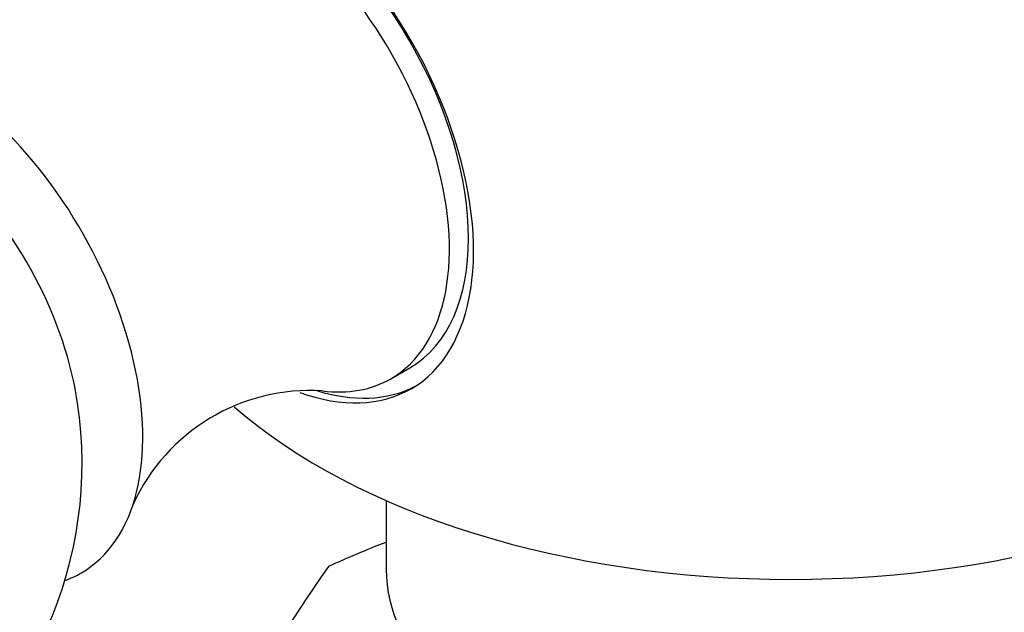
# Model space of a CAD drawing. Units: millimetres. Extents: x 0 to 744, y 0 to 1164.
# Drawn here: x 187 to 205, y 345 to 356 of the extents above; entities that cross this region are included whole.
import ezdxf
from ezdxf import colors
from ezdxf.entities.mleader import LeaderData, LeaderLine
from ezdxf.math import Vec2, Vec3

# ---------------------------------------------------------------- set-up
doc = ezdxf.new("R2010")
doc.units = ezdxf.units.MM
doc.layers.add('DV6_Défaut', color=7, linetype='Continuous')
doc.layers.add('Défaut', color=7, linetype='Continuous')

# ---------------------------------------------------------------- blocks, each defined once
blk = doc.blocks.new('_DOT')
at = {"color": 0}
blk.add_line((0, 0), (-1, 0), dxfattribs=at)
at = {"color": 0, "const_width": 0.333}
blk.add_lwpolyline([(-0.1665, 0, 1), (0.1665, 0, 1)], format="xyb", close=True, dxfattribs=at)
blk = doc.blocks.new('SE5')
at = {"layer": 'DV6_Défaut', "color": 7, "linetype": 'Continuous'}
for p, q in [((193.607, 349.812), (193.96, 350.016)), ((193.523, 347.547), (193.523, 346.275))]:
    blk.add_line(p, q, dxfattribs=at)
for centre, radius, start, end in [((184.288, 359.526), 3.613, 264.619, 333.3312), ((180.375, 348.235), 7.5, 240, 10.7029), ((192.11, 345.98), 3.613, 86.452, 155.5591), ((201.569, 326.135), 22.155, 111.3253, 114.3064), ((208.919, 334.574), 20.232, 144.4886, 165.7193)]:
    blk.add_arc(centre, radius, start, end, dxfattribs=at)
for centre, major_axis, start_param, end_param in [((191.183, 354.475), (2.8, -4.85), 0, 3.738801), ((191.336, 354.563), (-2.625, 4.546), 3.141593, 6.283185), ((190.982, 354.358), (2.625, -4.546), 0, 3.555788), ((185.113, 350.97), (2.75, -4.763), 0, 3.24824), ((184.462, 350.594), (2.39, -4.139), 1.025642, 2.115951), ((191.336, 354.563), (-2.8, 4.85), 2.580402, 3.114383), ((190.982, 354.358), (2.625, -4.546), 5.870901, 6.283185), ((191.183, 354.475), (2.8, -4.85), 5.683607, 6.283185), ((201.023, 353.225), (-12.367, 0), 0.583277, 2.55892), ((185.113, 350.97), (2.75, -4.763), 6.176538, 6.283185), ((201.023, 346.275), (-7.5, 0), 0, 3.141593)]:
    blk.add_ellipse(centre, major_axis=major_axis, ratio=0.57735, start_param=start_param, end_param=end_param, dxfattribs=at)

msp = doc.modelspace()

# ---------------------------------------------------------------- block references
at = {"layer": 'Défaut'}
msp.add_blockref('SE5', (0, 0), dxfattribs=at)

# ---------------------------------------------------------------- leaders
at = {"layer": 'Défaut', "color": 7, "linetype": 'Continuous'}
ml = msp.add_multileader_mtext('Standard', dxfattribs=at)
ml.set_content('{\\pxsm0.9;\\fSolid Edge ISO|b1||i0||c0|p34;\\W1.;21/03/2024\\P}', color=256)
ml.set_leader_properties()
ml.set_arrow_properties(name='DOT')
ml.build(insert=Vec2(0, 0))
ml.multileader.update_dxf_attribs({"leader_type": 0, "dogleg_length": 0, "arrow_head_size": 12})
ctx = ml.context
ctx.base_point, ctx.char_height, ctx.arrow_head_size = Vec3(656.602, 1157.093), 12, 12
notes = []
notes.append((ctx, [(0, (0, 0, 0), (0, 0), (1, 0), 1, [])]))
ctx.mtext.insert = Vec3(658.602, 1163.093)
for ctx, leaders in notes:
    for number, flags, end, landing, length, lines in leaders:
        leader = LeaderData()
        leader.index, (leader.has_last_leader_line, leader.has_dogleg_vector, leader.attachment_direction) = number, flags
        leader.last_leader_point, leader.dogleg_vector, leader.dogleg_length = Vec3(end), Vec3(landing), length
        for number, points, colour, breaks in lines:
            line = LeaderLine()
            line.index, line.vertices, line.color, line.breaks = number, Vec3.list(points), colors.encode_raw_color(colour), breaks
            leader.lines.append(line)
        ctx.leaders.append(leader)

doc.saveas('drawing.dxf')
